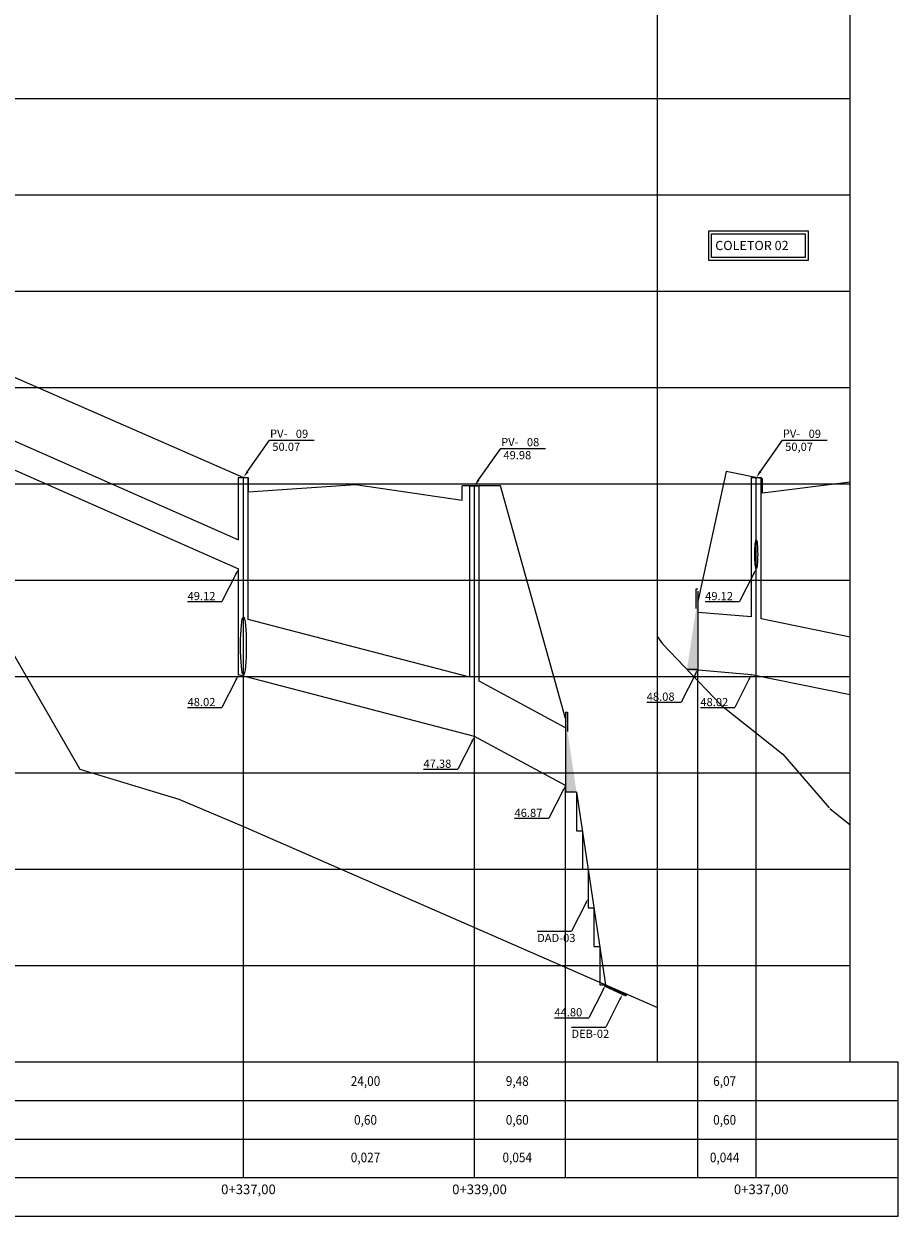
# Model space of a CAD drawing. Extents: x 189388 to 189886, y 1676407 to 1676602.
# Drawn here: x 189795 to 189886, y 1676407 to 1676531 of the extents above; entities that cross this region are included whole.
import ezdxf
from ezdxf.enums import TextEntityAlignment as Align

# ---------------------------------------------------------------- set-up
doc = ezdxf.new("R2010")
doc.units = 0
doc.header["$LTSCALE"] = 2.54
doc.header["$MEASUREMENT"] = 0
for name, color, linetype in [('1-DISP', 1, 'CONTINUOUS'), ('1-TEXTO-DRE', 2, 'CONTINUOUS'), ('11M-REDE_PLUVIAL', 2, 'CONTINUOUS'), ('11M-TEXTO_PVS', 3, 'CONTINUOUS'), ('13M-EIXO_VERTICAL', 9, 'CONTINUOUS'), ('G_GRADE', 2, 'CONTINUOUS'), ('PEGC', 1, 'CONTINUOUS'), ('PFGC', 3, 'CONTINUOUS'), ('PGRID', 8, 'CONTINUOUS'), ('REDE', 7, 'CONTINUOUS'), ('REDE_TEXTO', 2, 'CONTINUOUS'), ('XEG', 3, 'CONTINUOUS'), ('XFG', 6, 'CONTINUOUS')]:
    doc.layers.add(name, color=color, linetype=linetype)
doc.styles.add('ACAD', font='ACADFON2.shx', dxfattribs={"height": 1.8})
doc.styles.add('ROMANS', font='ROMANS.shx')

# ---------------------------------------------------------------- blocks, each defined once
blk = doc.blocks.new('CIE')
at = {"layer": '11M-TEXTO_PVS'}
for p in [(-0.51, -1), (-10.59, -6.81)]:
    blk.add_line(p, (-3.46, -6.81), dxfattribs=at)
blk.add_solid([(-0.34, -1.09), (-0.68, -0.92), (0, 0)], dxfattribs=at)
at = {"layer": '13M-EIXO_VERTICAL', "color": 3, "style": 'ACAD'}
blk.add_attdef('CF', (-10.61, -6.53), '', height=1.7, rotation=0, dxfattribs=at)
blk = doc.blocks.new('CSD')
at = {"layer": '11M-TEXTO_PVS'}
for p, q in [((0.86, 1.23), (5.44, 7.76)), ((5.44, 7.76), (14.72, 7.76))]:
    blk.add_line(p, q, dxfattribs=at)
blk.add_solid([(1.07, 1.09), (0.66, 1.37), (0, 0)], dxfattribs=at)
at = {"layer": '11M-TEXTO_PVS', "style": 'ACAD'}
blk.add_text('PV- ', height=1.7, dxfattribs=at).set_placement((5.52, 8.25))
at = {"layer": '13M-EIXO_VERTICAL', "color": 3, "style": 'ACAD'}
for tag, p in [('N~', (10.88, 8.22)), ('CT', (6, 5.52))]:
    blk.add_attdef(tag, p, '', height=1.7, rotation=0, dxfattribs=at)

msp = doc.modelspace()

# ---------------------------------------------------------------- hatches: boundary and pattern name
at = {"layer": 'PEGC'}
h = msp.add_hatch(dxfattribs=at)
h.set_pattern_fill('ANSI31', color=256, style=0)
h.set_pattern_definition([(45, (0, 0), (-0.088388347648, 0.088388347648), [])])
h.paths.add_polyline_path([(189857.44, 1676429.96), (189857.5, 1676430.1), (189855.69, 1676430.91), (189855.32, 1676431.08), (189855.31, 1676431.08), (189855.25, 1676430.95)])
h.paths.add_polyline_path([(189849.8, 1676427.6), (189853.63, 1676427.6), (189853.63, 1676428.87), (189849.8, 1676428.87)], flags=9)
at = {"layer": 'REDE'}
h = msp.add_hatch(color=256, dxfattribs=at)
h.paths.add_polyline_path([(189864.71, 1676471.95), (189864.91, 1676471.95), (189864.91, 1676467.64), (189864.36, 1676467.64), (189864.71, 1676469.95)])
h.paths.add_polyline_path([(189864.91, 1676464.02), (189863.81, 1676463.64), (189863.81, 1676463.97), (189864.36, 1676467.64), (189864.91, 1676467.64)])
h.paths.add_polyline_path([(189864.91, 1676464.02), (189864.91, 1676463.64), (189863.81, 1676463.64)], flags=16)
h.paths.add_polyline_path([(189863.81, 1676463.64), (189863.76, 1676463.64), (189863.81, 1676463.97)])
h.paths.add_polyline_path([(189870.48, 1676460.54), (189866.65, 1676460.54), (189866.65, 1676461.81), (189870.48, 1676461.81)], flags=9)
h = msp.add_hatch(color=256, dxfattribs=at)
h.paths.add_polyline_path([(189851.38, 1676459.39), (189851.18, 1676459.39), (189851.18, 1676455.08), (189851.72, 1676455.08), (189851.38, 1676457.39)])
h.paths.add_polyline_path([(189851.18, 1676451.46), (189852.27, 1676451.08), (189852.27, 1676451.41), (189851.72, 1676455.08), (189851.18, 1676455.08)])
h.paths.add_polyline_path([(189851.18, 1676451.46), (189851.18, 1676451.08), (189852.27, 1676451.08)], flags=16)
h.paths.add_polyline_path([(189852.27, 1676451.08), (189852.32, 1676451.08), (189852.27, 1676451.41)])
h.paths.add_polyline_path([(189845.61, 1676447.98), (189849.43, 1676447.98), (189849.43, 1676449.25), (189845.61, 1676449.25)], flags=9)

# ---------------------------------------------------------------- linework, layer by layer
at = {"layer": '1-DISP'}
for p, q in [((189406.72, 1676419.08), (189885.72, 1676419.08)), ((189406.72, 1676415.08), (189885.72, 1676415.08)), ((189406.72, 1676411.08), (189885.72, 1676411.08))]:
    msp.add_line(p, q, dxfattribs=at)
at = {"layer": '11M-TEXTO_PVS'}
for p, q in [((189853.27, 1676439.55), (189851.79, 1676436.65)), ((189848.23, 1676436.65), (189851.79, 1676436.65)), ((189856.83, 1676429.6), (189855.36, 1676426.7)), ((189851.79, 1676426.7), (189855.36, 1676426.7)), ((189406.72, 1676423.08), (189885.72, 1676423.08)), ((189410.72, 1676423.08), (189880.72, 1676423.08)), ((189885.72, 1676407.08), (189885.72, 1676423.08)), ((189406.72, 1676407.08), (189885.72, 1676407.08))]:
    msp.add_line(p, q, dxfattribs=at)
for points in [[(189853.35, 1676439.51), (189853.19, 1676439.59), (189853.53, 1676440.05)], [(189856.92, 1676429.56), (189856.75, 1676429.64), (189857.09, 1676430.1)]]:
    msp.add_solid(points, dxfattribs=at)
at = {"layer": 'G_GRADE'}
for p, q in [((189860.72, 1676423.08), (189860.72, 1676593.08)), ((189880.72, 1676423.08), (189880.72, 1676593.08))]:
    msp.add_line(p, q, dxfattribs=at)
at = {"layer": 'PEGC'}
for p, q in [((189786.37, 1676478.3), (189800.72, 1676453.47)), ((189800.72, 1676453.47), (189811.02, 1676450.35)), ((189800.72, 1676453.47), (189800.72, 1676453.47)), ((189800.72, 1676453.47), (189800.72, 1676453.47)), ((189811.02, 1676450.35), (189817.72, 1676447.51))]:
    msp.add_line(p, q, dxfattribs=at)
msp.add_lwpolyline([(189817.72, 1676447.51), (189860.72, 1676428.72)], dxfattribs=at)
at = {"layer": 'PFGC'}
for p, q in [((189656.22, 1676554.46), (189817.72, 1676483.75)), ((189867.87, 1676484.37), (189864.91, 1676470.89)), ((189871.63, 1676483.62), (189867.87, 1676484.37)), ((189817.72, 1676483.75), (189818.22, 1676483.75)), ((189844.42, 1676482.88), (189840.42, 1676482.88)), ((189851.18, 1676458.72), (189844.42, 1676482.88)), ((189870.98, 1676483.75), (189871.48, 1676483.75)), ((189871.48, 1676483.75), (189871.48, 1676482.25)), ((189852.32, 1676451.08), (189855.32, 1676431.08))]:
    msp.add_line(p, q, dxfattribs=at)
at = {"layer": 'PFGC', "color": 5}
msp.add_line((189818.22, 1676483.75), (189818.22, 1676482.25), dxfattribs=at)
at = {"layer": 'PGRID'}
for p, q in [((189410.72, 1676523.08), (189880.72, 1676523.08)), ((189410.72, 1676513.08), (189880.72, 1676513.08)), ((189410.72, 1676503.08), (189880.72, 1676503.08)), ((189410.72, 1676493.08), (189880.72, 1676493.08)), ((189410.72, 1676483.08), (189880.72, 1676483.08)), ((189410.72, 1676473.08), (189880.72, 1676473.08)), ((189410.72, 1676463.08), (189880.72, 1676463.08)), ((189410.72, 1676453.08), (189880.72, 1676453.08)), ((189410.72, 1676443.08), (189880.72, 1676443.08)), ((189410.72, 1676433.08), (189880.72, 1676433.08))]:
    msp.add_line(p, q, dxfattribs=at)
at = {"layer": 'PGRID', "color": 1}
for p, q in [((189817.72, 1676423.08), (189817.72, 1676483.75)), ((189841.72, 1676423.08), (189841.72, 1676482.88)), ((189870.98, 1676423.08), (189870.98, 1676483.75)), ((189864.91, 1676423.08), (189864.91, 1676463.74)), ((189851.18, 1676423.08), (189851.18, 1676451.78)), ((189817.72, 1676411.08), (189817.72, 1676423.08)), ((189841.72, 1676411.08), (189841.72, 1676423.08)), ((189851.18, 1676411.08), (189851.18, 1676423.08)), ((189864.91, 1676411.08), (189864.91, 1676423.08)), ((189870.98, 1676411.08), (189870.98, 1676423.08))]:
    msp.add_line(p, q, dxfattribs=at)
at = {"layer": 'REDE'}
for p, q in [((189817.22, 1676483.75), (189818.22, 1676483.75)), ((189817.22, 1676477.28), (189817.22, 1676483.75)), ((189818.22, 1676469.02), (189818.22, 1676483.75)), ((189841.22, 1676482.88), (189842.22, 1676482.88)), ((189841.22, 1676463.01), (189841.22, 1676482.88)), ((189842.22, 1676462.61), (189842.22, 1676482.88)), ((189870.48, 1676469.28), (189870.48, 1676483.75)), ((189870.48, 1676483.75), (189871.48, 1676483.75)), ((189871.48, 1676469.07), (189871.48, 1676483.75)), ((189817.22, 1676463.28), (189817.22, 1676474.28)), ((189864.71, 1676472.15), (189864.71, 1676470.15)), ((189864.91, 1676472.15), (189864.71, 1676472.15)), ((189864.91, 1676471.95), (189864.91, 1676463.64)), ((189870.48, 1676469.28), (189864.94, 1676469.74)), ((189870.48, 1676463.28), (189863.76, 1676463.84)), ((189863.76, 1676463.84), (189864.91, 1676463.84)), ((189851.18, 1676459.39), (189851.38, 1676459.39)), ((189851.18, 1676459.39), (189851.18, 1676451.08)), ((189851.38, 1676459.39), (189851.38, 1676457.39)), ((189852.32, 1676451.08), (189851.18, 1676451.08)), ((189855.31, 1676431.09), (189855.25, 1676430.95)), ((189855.25, 1676430.95), (189857.44, 1676429.96)), ((189855.31, 1676431.09), (189857.5, 1676430.1)), ((189857.5, 1676430.1), (189857.44, 1676429.96))]:
    msp.add_line(p, q, dxfattribs=at)
for points in [[(189710.22, 1676521.08), (189765.72, 1676496.98), (189817.22, 1676474.28)], [(189766.22, 1676499.76), (189817.22, 1676477.28)], [(189880.72, 1676467.19), (189871.48, 1676469.07)], [(189841.22, 1676463.01), (189818.22, 1676469.02)], [(189851.18, 1676451.78), (189841.72, 1676456.88), (189817.22, 1676463.28)], [(189880.72, 1676461.19), (189870.48, 1676463.28)], [(189851.18, 1676457.78), (189842.22, 1676462.61)], [(189852.32, 1676451.08), (189852.32, 1676447.08), (189852.92, 1676447.08), (189852.92, 1676443.08), (189853.52, 1676443.08), (189853.52, 1676439.08), (189854.12, 1676439.08), (189854.12, 1676435.08), (189854.72, 1676435.08), (189854.72, 1676431.08), (189855.32, 1676431.08)]]:
    msp.add_lwpolyline(points, dxfattribs=at)
for centre, major_axis in [((189870.98, 1676475.78), (0, 1.5)), ((189817.72, 1676466.28), (0, 3))]:
    msp.add_ellipse(centre, major_axis=major_axis, ratio=0.1, dxfattribs=at)
at = {"layer": 'REDE_TEXTO'}
for points in [[(189866.05, 1676509.34), (189876.36, 1676509.34), (189876.36, 1676506.29), (189866.05, 1676506.29)], [(189866.35, 1676509.04), (189876.06, 1676509.04), (189876.06, 1676506.59), (189866.35, 1676506.59)]]:
    msp.add_lwpolyline(points, close=True, dxfattribs=at)
at = {"layer": 'XEG'}
for p, q in [((189860.72, 1676467.21), (189861.23, 1676466.5)), ((189861.23, 1676466.5), (189867.33, 1676460.1)), ((189867.33, 1676460.1), (189873.73, 1676455.04)), ((189873.73, 1676455.04), (189878.57, 1676449.46)), ((189878.63, 1676449.4), (189880.72, 1676447.7))]:
    msp.add_line(p, q, dxfattribs=at)
at = {"layer": 'XFG', "color": 5}
for p, q in [((189818.22, 1676482.25), (189829.37, 1676483.01)), ((189829.37, 1676483.01), (189840.42, 1676481.38)), ((189840.42, 1676481.38), (189840.42, 1676482.88)), ((189871.63, 1676482.12), (189871.63, 1676483.62)), ((189880.72, 1676483.25), (189871.63, 1676482.12))]:
    msp.add_line(p, q, dxfattribs=at)

# ---------------------------------------------------------------- block references
at = {"layer": '11M-REDE_PLUVIAL', "xscale": 0.5, "yscale": 0.5, "zscale": 0.5, "rotation": 359.999999999987}
for p, values in [((189817.22, 1676474.28), {'CF': '49.12'}), ((189870.98, 1676474.28), {'CF': '49.12'}), ((189817.22, 1676463.28), {'CF': '48.02'}), ((189864.91, 1676463.84), {'CF': '48.08'}), ((189870.48, 1676463.28), {'CF': '48.02'}), ((189841.72, 1676456.88), {'CF': '47,38'}), ((189851.18, 1676451.78), {'CF': '46.87'}), ((189855.32, 1676431.08), {'CF': '44.80'})]:
    msp.add_blockref('CIE', p, dxfattribs=at).add_auto_attribs(values)
at = {"layer": 'REDE', "xscale": 0.5, "yscale": 0.5, "zscale": 0.5, "rotation": 359.999999999987}
for p, values in [((189817.72, 1676483.75), {'CT': '50.07', 'N~': '09'}), ((189841.72, 1676482.88), {'CT': '49.98', 'N~': '08'}), ((189870.98, 1676483.75), {'CT': '50,07', 'N~': '09'})]:
    msp.add_blockref('CSD', p, dxfattribs=at).add_auto_attribs(values)

# ---------------------------------------------------------------- texts
at = {"layer": '1-TEXTO-DRE', "style": 'ROMANS', "width": 0.9}
for s, p in [('24,00', (189830.4, 1676420.97)), ('9,48', (189846.16, 1676420.97)), ('6,07', (189867.7, 1676420.97)), ('0,60', (189830.4, 1676416.94)), ('0,60', (189846.16, 1676416.94)), ('0,60', (189867.7, 1676416.94)), ('0,027', (189830.4, 1676413.04)), ('0,054', (189846.16, 1676413.04)), ('0,044', (189867.7, 1676413.04))]:
    msp.add_text(s, height=1, rotation=360, dxfattribs=at).set_placement(p, align=Align.MIDDLE)
at = {"layer": '1-TEXTO-DRE', "style": 'ROMANS'}
for s, p in [('0+337,00', (189818.24, 1676409.73)), ('0+339,00', (189842.24, 1676409.73)), ('0+337,00', (189871.5, 1676409.73))]:
    msp.add_text(s, height=1, rotation=360, dxfattribs=at).set_placement(p, align=Align.MIDDLE)
at = {"layer": '13M-EIXO_VERTICAL', "color": 3, "style": 'ACAD'}
for tag, p in [('DAD-03', (189848.22, 1676435.53)), ('DEB-02', (189851.78, 1676425.58))]:
    msp.add_attdef(tag, p, '17.36', height=0.85, rotation=0, dxfattribs=at)
at = {"layer": 'REDE_TEXTO', "style": 'ROMANS'}
msp.add_text('COLETOR 02', height=0.96, rotation=360, dxfattribs=at).set_placement((189866.72, 1676507.35))

doc.saveas('drawing.dxf')
